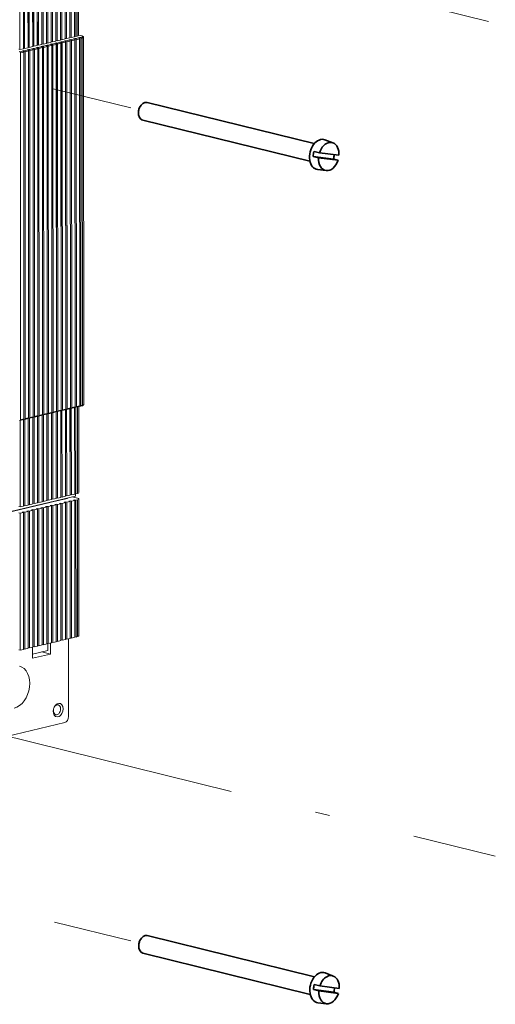
# Model space of a CAD drawing. Extents: x 0 to 420, y 0 to 297.
# Drawn here: x 140 to 157, y 45 to 79 of the extents above; entities that cross this region are included whole.
import ezdxf

# ---------------------------------------------------------------- set-up
doc = ezdxf.new("R2010")
doc.units = 0
doc.linetypes.add('DASHDOT', pattern=[18.5, 12, -3, 0.5, -3])
doc.layers.get('0').update_dxf_attribs({"lineweight": 13})

# ---------------------------------------------------------------- blocks, each defined once
blk = doc.blocks.new('BLOCK3859')
at = {"color": 7, "lineweight": 13}
for p, q in [((118.49, 75.7), (118.47, 122.54)), ((118.5, 75.87), (118.48, 122.71)), ((118.85, 75.79), (118.83, 122.62)), ((119.78, 76.01), (119.76, 122.84)), ((119.78, 76.18), (119.77, 123.01)), ((120.13, 76.09), (120.12, 122.92)), ((121.07, 76.48), (121.05, 123.31)), ((121.06, 76.31), (121.05, 123.14)), ((121.42, 76.4), (121.4, 123.23)), ((122.35, 76.61), (122.33, 123.45)), ((122.36, 76.78), (122.34, 123.62)), ((122.71, 76.7), (122.69, 123.53)), ((123.1, 76.79), (123.08, 123.62)), ((123.48, 77.01), (123.46, 123.84)), ((107.26, 73.06), (107.25, 119.89)), ((108.2, 73.45), (108.18, 120.28)), ((108.19, 73.28), (108.18, 120.11)), ((108.55, 73.36), (108.53, 120.2)), ((109.48, 73.58), (109.46, 120.41)), ((109.49, 73.75), (109.47, 120.58)), ((109.84, 73.67), (109.82, 120.5)), ((110.77, 73.89), (110.75, 120.72)), ((110.78, 74.06), (110.76, 120.89)), ((111.12, 73.97), (111.11, 120.8)), ((112.05, 74.19), (112.04, 121.02)), ((112.06, 74.36), (112.05, 121.19)), ((112.41, 74.27), (112.39, 121.11)), ((113.34, 74.49), (113.32, 121.32)), ((113.35, 74.66), (113.33, 121.49)), ((113.7, 74.58), (113.68, 121.41)), ((114.63, 74.79), (114.61, 121.63)), ((114.64, 74.96), (114.62, 121.8)), ((114.99, 74.88), (114.97, 121.71)), ((115.91, 75.1), (115.9, 121.93)), ((115.92, 75.27), (115.91, 122.1)), ((116.27, 75.18), (116.26, 122.01)), ((117.21, 75.57), (117.19, 122.4)), ((117.2, 75.4), (117.19, 122.23)), ((117.56, 75.49), (117.54, 122.32)), ((123.79, -25.47), (123.76, 76.44)), ((124.87, 76.42), (124.91, -25.01)), ((112.21, -28.2), (112.17, 73.71)), ((113.49, -27.83), (113.45, 73.6)), ((113.5, -27.9), (113.46, 74.01)), ((113.85, -27.74), (113.81, 73.69)), ((114.78, -27.52), (114.74, 73.91)), ((114.78, -27.6), (114.75, 74.32)), ((115.13, -27.44), (115.1, 73.99)), ((116.07, -27.29), (116.03, 74.62)), ((116.06, -27.22), (116.03, 74.21)), ((116.42, -27.14), (116.38, 74.29)), ((117.35, -26.92), (117.31, 74.51)), ((117.36, -26.99), (117.32, 74.92)), ((117.71, -26.83), (117.67, 74.6)), ((118.64, -26.62), (118.6, 74.82)), ((118.64, -26.69), (118.61, 75.23)), ((118.99, -26.53), (118.96, 74.9)), ((119.92, -26.31), (119.89, 75.12)), ((119.93, -26.38), (119.9, 75.53)), ((120.28, -26.23), (120.24, 75.2)), ((121.21, -26.01), (121.17, 75.42)), ((121.22, -26.08), (121.18, 75.83)), ((121.57, -25.92), (121.53, 75.51)), ((122.5, -25.71), (122.46, 75.72)), ((122.51, -25.78), (122.47, 76.14)), ((122.86, -25.62), (122.82, 75.81)), ((123.78, -25.4), (123.75, 76.03)), ((124.14, -25.32), (124.11, 76.11)), ((124.54, -25.23), (124.5, 76.2)), ((107.41, -29.26), (107.38, 72.17)), ((108.34, -29.04), (108.3, 72.39)), ((108.35, -29.11), (108.31, 72.8)), ((108.7, -28.96), (108.66, 72.47)), ((109.63, -28.74), (109.59, 72.69)), ((109.64, -28.81), (109.6, 73.11)), ((109.99, -28.65), (109.95, 72.78)), ((110.92, -28.43), (110.88, 73)), ((110.92, -28.51), (110.89, 73.41)), ((111.27, -28.35), (111.24, 73.08)), ((112.2, -28.13), (112.17, 73.3)), ((112.56, -28.05), (112.52, 73.38)), ((117.25, -51.02), (117.24, -27.12)), ((117.26, -50.85), (117.25, -27.11)), ((117.61, -50.94), (117.6, -27.03)), ((118.53, -50.72), (118.53, -26.81)), ((118.54, -50.55), (118.53, -26.81)), ((118.89, -50.64), (118.88, -26.73)), ((119.82, -50.42), (119.81, -26.51)), ((119.83, -50.25), (119.82, -26.51)), ((120.18, -50.33), (120.17, -26.43)), ((121.11, -50.11), (121.1, -26.21)), ((121.12, -49.94), (121.11, -26.2)), ((121.47, -50.03), (121.46, -26.12)), ((122.4, -49.81), (122.39, -25.9)), ((122.4, -49.64), (122.39, -25.9)), ((122.75, -49.73), (122.74, -25.82)), ((123.15, -49.63), (123.14, -25.73)), ((123.52, -49.42), (123.51, -25.64)), ((107.31, -53.36), (107.3, -29.46)), ((108.24, -53.15), (108.23, -29.24)), ((108.25, -52.98), (108.24, -29.24)), ((108.6, -53.06), (108.59, -29.16)), ((109.53, -52.84), (109.52, -28.94)), ((109.53, -52.67), (109.53, -28.93)), ((109.88, -52.76), (109.87, -28.85)), ((110.81, -52.54), (110.8, -28.63)), ((110.82, -52.37), (110.81, -28.63)), ((111.17, -52.45), (111.16, -28.55)), ((112.1, -52.24), (112.09, -28.33)), ((112.11, -52.07), (112.1, -28.33)), ((112.46, -52.15), (112.45, -28.25)), ((113.39, -51.93), (113.38, -28.03)), ((113.39, -51.76), (113.39, -28.02)), ((113.74, -51.85), (113.74, -27.94)), ((114.67, -51.63), (114.67, -27.72)), ((114.68, -51.46), (114.67, -27.72)), ((115.03, -51.54), (115.02, -27.64)), ((115.96, -51.33), (115.95, -27.42)), ((115.97, -51.16), (115.96, -27.42)), ((116.32, -51.24), (116.31, -27.34)), ((-75.77, -97.14), (122.63, -50.39)), ((121.13, -89.54), (121.12, -51.69)), ((122.42, -89.24), (122.4, -51.39)), ((122.41, -89.41), (122.4, -51.56)), ((122.77, -89.33), (122.75, -51.47)), ((123.16, -89.23), (123.15, -51.38)), ((123.52, -51.16), (123.54, -89.02)), ((109.55, -92.27), (109.53, -54.42)), ((110.83, -92.14), (110.81, -54.29)), ((110.84, -91.97), (110.82, -54.12)), ((111.18, -92.06), (111.17, -54.2)), ((112.11, -91.84), (112.1, -53.98)), ((112.12, -91.67), (112.11, -53.81)), ((112.47, -91.75), (112.46, -53.9)), ((113.4, -91.53), (113.39, -53.68)), ((113.41, -91.36), (113.4, -53.51)), ((113.76, -91.45), (113.74, -53.6)), ((114.69, -91.23), (114.67, -53.38)), ((114.7, -91.06), (114.68, -53.21)), ((115.05, -91.15), (115.03, -53.29)), ((115.97, -90.93), (115.96, -53.07)), ((115.98, -90.76), (115.97, -52.9)), ((116.33, -90.84), (116.32, -52.99)), ((117.26, -90.62), (117.25, -52.77)), ((117.27, -90.45), (117.26, -52.6)), ((117.62, -90.54), (117.61, -52.69)), ((118.56, -90.15), (118.54, -52.3)), ((118.55, -90.32), (118.54, -52.47)), ((118.91, -90.24), (118.89, -52.38)), ((119.84, -90.02), (119.82, -52.16)), ((119.84, -89.85), (119.83, -51.99)), ((120.19, -89.93), (120.18, -52.08)), ((121.12, -89.71), (121.11, -51.86)), ((121.48, -89.63), (121.47, -51.78)), ((107.32, -92.97), (107.31, -55.11)), ((108.25, -92.75), (108.24, -54.89)), ((108.26, -92.58), (108.25, -54.72)), ((108.61, -92.66), (108.6, -54.81)), ((109.54, -92.44), (109.53, -54.59)), ((109.9, -92.36), (109.88, -54.5)), ((120.71, -111.3), (120.7, -89.81)), ((74.95, -123.54), (119.63, -113.01))]:
    blk.add_line(p, q, dxfattribs=at)
at = {"color": 7, "lineweight": 13, "ltscale": 0.023872}
for p, q in [((120.13, 76.09), (121.06, 76.31)), ((121.42, 76.4), (122.35, 76.61)), ((123.57, 76.31), (122.64, 76.09)), ((108.55, 73.36), (109.48, 73.58)), ((109.84, 73.67), (110.77, 73.89)), ((111.99, 73.58), (111.06, 73.37)), ((111.12, 73.97), (112.05, 74.19)), ((113.28, 73.89), (112.35, 73.67)), ((112.41, 74.27), (113.34, 74.49)), ((113.45, 73.6), (112.52, 73.38)), ((114.56, 74.19), (113.64, 73.97)), ((113.7, 74.58), (114.63, 74.79)), ((114.74, 73.91), (113.81, 73.69)), ((115.85, 74.49), (114.92, 74.28)), ((114.99, 74.88), (115.91, 75.1)), ((116.03, 74.21), (115.1, 73.99)), ((117.14, 74.8), (116.21, 74.58)), ((116.27, 75.18), (117.2, 75.4)), ((117.31, 74.51), (116.38, 74.29)), ((118.43, 75.1), (117.5, 74.88)), ((117.56, 75.49), (118.49, 75.7)), ((118.6, 74.82), (117.67, 74.6)), ((119.71, 75.4), (118.78, 75.18)), ((118.85, 75.79), (119.78, 76.01)), ((119.89, 75.12), (118.96, 74.9)), ((121, 75.71), (120.07, 75.49)), ((121.17, 75.42), (120.24, 75.2)), ((122.29, 76.01), (121.36, 75.79)), ((122.46, 75.72), (121.53, 75.51)), ((123.75, 76.03), (122.82, 75.81)), ((108.13, 72.67), (107.2, 72.46)), ((107.26, 73.06), (108.19, 73.28)), ((108.3, 72.39), (107.38, 72.17)), ((109.42, 72.98), (108.49, 72.76)), ((109.59, 72.69), (108.66, 72.47)), ((110.7, 73.28), (109.77, 73.06)), ((110.88, 73), (109.95, 72.78)), ((112.17, 73.3), (111.24, 73.08)), ((117.23, -27.12), (116.3, -27.34)), ((117.35, -26.92), (116.42, -27.14)), ((118.52, -26.82), (117.59, -27.03)), ((118.64, -26.62), (117.71, -26.83)), ((119.81, -26.51), (118.88, -26.73)), ((119.92, -26.31), (118.99, -26.53)), ((121.09, -26.21), (120.16, -26.43)), ((121.21, -26.01), (120.28, -26.23)), ((122.38, -25.91), (121.45, -26.12)), ((122.5, -25.71), (121.57, -25.92)), ((123.67, -25.6), (122.74, -25.82)), ((123.78, -25.4), (122.86, -25.62)), ((108.22, -29.24), (107.29, -29.46)), ((108.34, -29.04), (107.41, -29.26)), ((109.51, -28.94), (108.58, -29.16)), ((109.63, -28.74), (108.7, -28.96)), ((110.8, -28.63), (109.87, -28.85)), ((110.92, -28.43), (109.99, -28.65)), ((112.08, -28.33), (111.16, -28.55)), ((112.2, -28.13), (111.27, -28.35)), ((113.37, -28.03), (112.44, -28.25)), ((113.49, -27.83), (112.56, -28.05)), ((114.66, -27.73), (113.73, -27.94)), ((114.78, -27.52), (113.85, -27.74)), ((115.95, -27.42), (115.02, -27.64)), ((116.06, -27.22), (115.13, -27.44)), ((114.67, -51.63), (113.74, -51.85)), ((115.96, -51.33), (115.03, -51.54)), ((117.25, -51.02), (116.32, -51.24)), ((118.53, -50.72), (117.61, -50.94)), ((119.82, -50.42), (118.89, -50.64)), ((121.11, -50.11), (120.18, -50.33)), ((122.4, -49.81), (121.47, -50.03)), ((122.4, -51.56), (121.47, -51.78)), ((108.24, -53.15), (107.31, -53.36)), ((109.53, -52.84), (108.6, -53.06)), ((110.81, -52.54), (109.88, -52.76)), ((110.81, -54.29), (109.88, -54.5)), ((112.1, -52.24), (111.17, -52.45)), ((112.1, -53.98), (111.17, -54.2)), ((113.39, -51.93), (112.46, -52.15)), ((113.39, -53.68), (112.46, -53.9)), ((114.67, -53.38), (113.74, -53.6)), ((115.96, -53.07), (115.03, -53.29)), ((117.25, -52.77), (116.32, -52.99)), ((118.54, -52.47), (117.61, -52.69)), ((119.82, -52.16), (118.89, -52.38)), ((121.11, -51.86), (120.18, -52.08)), ((108.24, -54.89), (107.31, -55.11)), ((109.53, -54.59), (108.6, -54.81)), ((121.12, -89.71), (120.19, -89.93)), ((122.41, -89.41), (121.48, -89.63)), ((109.54, -92.44), (108.61, -92.66)), ((110.83, -92.14), (109.9, -92.36)), ((112.11, -91.84), (111.18, -92.06)), ((113.4, -91.53), (112.47, -91.75)), ((114.69, -91.23), (113.76, -91.45)), ((115.97, -90.93), (115.05, -91.15)), ((117.26, -90.62), (116.33, -90.84)), ((118.55, -90.32), (117.62, -90.54)), ((119.84, -90.02), (118.91, -90.24)), ((108.25, -92.75), (107.32, -92.97))]:
    blk.add_line(p, q, dxfattribs=at)
at = {"color": 7, "lineweight": 13, "ltscale": 0.000204}
for p, q in [((121.06, 76.48), (121.07, 76.48)), ((122.35, 76.78), (122.36, 76.78)), ((109.48, 73.75), (109.49, 73.75)), ((110.77, 74.05), (110.78, 74.06)), ((112.05, 74.36), (112.06, 74.36)), ((113.34, 74.66), (113.35, 74.66)), ((114.63, 74.96), (114.64, 74.96)), ((115.91, 75.27), (115.92, 75.27)), ((117.2, 75.57), (117.21, 75.57)), ((118.49, 75.87), (118.5, 75.87)), ((119.78, 76.18), (119.78, 76.18)), ((108.19, 73.45), (108.2, 73.45)), ((114.68, -51.46), (114.67, -51.46)), ((115.97, -51.16), (115.96, -51.16)), ((117.26, -50.85), (117.25, -50.85)), ((118.54, -50.55), (118.53, -50.55)), ((119.83, -50.25), (119.82, -50.25)), ((121.12, -49.94), (121.11, -49.94)), ((122.4, -49.64), (122.4, -49.64)), ((108.25, -52.98), (108.24, -52.98)), ((109.53, -52.67), (109.53, -52.67)), ((110.82, -52.37), (110.81, -52.37)), ((112.11, -52.07), (112.1, -52.07)), ((113.39, -51.76), (113.39, -51.76)), ((121.13, -89.54), (121.12, -89.55)), ((122.42, -89.24), (122.41, -89.24)), ((109.55, -92.27), (109.54, -92.28)), ((110.84, -91.97), (110.83, -91.97)), ((112.12, -91.67), (112.11, -91.67)), ((113.41, -91.36), (113.4, -91.37)), ((114.7, -91.06), (114.69, -91.06)), ((115.98, -90.76), (115.97, -90.76)), ((117.27, -90.45), (117.26, -90.46)), ((118.56, -90.15), (118.55, -90.15)), ((119.84, -89.85), (119.84, -89.85)), ((108.26, -92.58), (108.25, -92.58))]:
    blk.add_line(p, q, dxfattribs=at)
at = {"color": 7, "lineweight": 13, "ltscale": 0.009}
for p, q in [((121.07, 76.48), (121.42, 76.4)), ((122.36, 76.78), (122.71, 76.7)), ((109.49, 73.75), (109.84, 73.67)), ((110.78, 74.06), (111.12, 73.97)), ((112.06, 74.36), (112.41, 74.27)), ((113.35, 74.66), (113.7, 74.58)), ((114.64, 74.96), (114.99, 74.88)), ((115.92, 75.27), (116.27, 75.18)), ((117.21, 75.57), (117.56, 75.49)), ((118.5, 75.87), (118.85, 75.79)), ((119.78, 76.18), (120.13, 76.09)), ((106.91, 73.15), (107.26, 73.06)), ((108.2, 73.45), (108.55, 73.36)), ((115.03, -51.54), (114.68, -51.46)), ((116.32, -51.24), (115.97, -51.16)), ((117.61, -50.94), (117.26, -50.85)), ((118.89, -50.64), (118.54, -50.55)), ((120.18, -50.33), (119.83, -50.25)), ((121.47, -50.03), (121.12, -49.94)), ((121.12, -51.69), (121.47, -51.78)), ((122.05, -51.47), (122.4, -51.56)), ((122.75, -49.73), (122.4, -49.64)), ((122.4, -51.39), (122.75, -51.47)), ((107.31, -53.36), (106.96, -53.28)), ((108.6, -53.06), (108.25, -52.98)), ((109.88, -52.76), (109.53, -52.67)), ((109.53, -54.42), (109.88, -54.5)), ((110.46, -54.2), (110.81, -54.29)), ((111.17, -52.45), (110.82, -52.37)), ((110.82, -54.12), (111.17, -54.2)), ((111.75, -53.9), (112.1, -53.98)), ((112.46, -52.15), (112.11, -52.07)), ((112.11, -53.81), (112.46, -53.9)), ((113.04, -53.59), (113.39, -53.68)), ((113.74, -51.85), (113.39, -51.76)), ((113.4, -53.51), (113.74, -53.6)), ((114.32, -53.29), (114.67, -53.38)), ((114.68, -53.21), (115.03, -53.29)), ((115.61, -52.99), (115.96, -53.07)), ((115.97, -52.9), (116.32, -52.99)), ((116.9, -52.68), (117.25, -52.77)), ((117.26, -52.6), (117.61, -52.69)), ((118.19, -52.38), (118.54, -52.47)), ((118.54, -52.3), (118.89, -52.38)), ((119.47, -52.08), (119.82, -52.16)), ((119.83, -51.99), (120.18, -52.08)), ((120.76, -51.77), (121.11, -51.86)), ((106.96, -55.03), (107.31, -55.11)), ((107.89, -54.81), (108.24, -54.89)), ((108.25, -54.72), (108.6, -54.81)), ((109.18, -54.5), (109.53, -54.59)), ((121.13, -89.54), (121.48, -89.63)), ((122.42, -89.24), (122.77, -89.33)), ((109.55, -92.27), (109.9, -92.36)), ((110.84, -91.97), (111.18, -92.06)), ((112.12, -91.67), (112.47, -91.75)), ((113.41, -91.36), (113.76, -91.45)), ((114.7, -91.06), (115.05, -91.15)), ((115.98, -90.76), (116.33, -90.84)), ((117.27, -90.45), (117.62, -90.54)), ((118.56, -90.15), (118.91, -90.24)), ((119.84, -89.85), (120.19, -89.93)), ((106.97, -92.88), (107.32, -92.97)), ((108.26, -92.58), (108.61, -92.66))]:
    blk.add_line(p, q, dxfattribs=at)
at = {"color": 7, "lineweight": 13, "ltscale": 0.0101}
for p, q in [((122.71, 76.7), (123.1, 76.79)), ((124.32, 76.49), (123.93, 76.4)), ((124.5, 76.2), (124.11, 76.11)), ((124.42, -25.43), (124.02, -25.52)), ((124.54, -25.23), (124.14, -25.32)), ((123.15, -49.63), (122.75, -49.73)), ((122.75, -51.47), (123.15, -51.38)), ((122.77, -89.33), (123.16, -89.23))]:
    blk.add_line(p, q, dxfattribs=at)
at = {"color": 7, "lineweight": 13, "ltscale": 0.009182}
for p, q in [((123.4, 76.36), (123.76, 76.44)), ((111.82, 73.63), (112.17, 73.71)), ((113.1, 73.93), (113.46, 74.01)), ((114.39, 74.23), (114.75, 74.32)), ((115.68, 74.54), (116.03, 74.62)), ((116.96, 74.84), (117.32, 74.92)), ((118.25, 75.14), (118.61, 75.23)), ((119.54, 75.45), (119.9, 75.53)), ((120.82, 75.75), (121.18, 75.83)), ((122.11, 76.05), (122.47, 76.14)), ((107.96, 72.72), (108.31, 72.8)), ((109.24, 73.02), (109.6, 73.11)), ((110.53, 73.32), (110.89, 73.41)), ((121.12, -51.69), (120.76, -51.77)), ((122.4, -51.39), (122.05, -51.47)), ((109.53, -54.42), (109.18, -54.5)), ((110.82, -54.12), (110.46, -54.2)), ((112.11, -53.81), (111.75, -53.9)), ((113.4, -53.51), (113.04, -53.59)), ((114.68, -53.21), (114.32, -53.29)), ((115.97, -52.9), (115.61, -52.99)), ((117.26, -52.6), (116.9, -52.68)), ((118.54, -52.3), (118.19, -52.38)), ((119.83, -51.99), (119.47, -52.08)), ((108.25, -54.72), (107.89, -54.81))]:
    blk.add_line(p, q, dxfattribs=at)
at = {"color": 7, "lineweight": 13, "ltscale": 0.0045}
for p, q in [((123.57, 76.31), (123.4, 76.36)), ((123.76, 76.44), (123.93, 76.4)), ((111.99, 73.58), (111.82, 73.63)), ((112.17, 73.71), (112.35, 73.67)), ((113.28, 73.89), (113.1, 73.93)), ((113.46, 74.01), (113.64, 73.97)), ((114.56, 74.19), (114.39, 74.23)), ((114.75, 74.32), (114.92, 74.28)), ((115.85, 74.49), (115.68, 74.54)), ((116.03, 74.62), (116.21, 74.58)), ((117.14, 74.8), (116.96, 74.84)), ((117.32, 74.92), (117.5, 74.88)), ((118.43, 75.1), (118.25, 75.14)), ((118.61, 75.23), (118.78, 75.18)), ((119.71, 75.4), (119.54, 75.45)), ((119.9, 75.53), (120.07, 75.49)), ((121, 75.71), (120.82, 75.75)), ((121.18, 75.83), (121.36, 75.79)), ((122.29, 76.01), (122.11, 76.05)), ((122.47, 76.14), (122.64, 76.09)), ((107.03, 72.5), (107.2, 72.46)), ((108.13, 72.67), (107.96, 72.72)), ((108.31, 72.8), (108.49, 72.76)), ((109.42, 72.98), (109.24, 73.02)), ((109.6, 73.11), (109.77, 73.06)), ((110.7, 73.28), (110.53, 73.32)), ((110.89, 73.41), (111.06, 73.37)), ((117.36, -26.99), (117.53, -27.03)), ((118.64, -26.69), (118.82, -26.73)), ((119.93, -26.38), (120.11, -26.43)), ((121.22, -26.08), (121.39, -26.12)), ((122.51, -25.78), (122.68, -25.82)), ((123.79, -25.47), (123.97, -25.52)), ((108.35, -29.11), (108.52, -29.16)), ((109.64, -28.81), (109.81, -28.85)), ((110.92, -28.51), (111.1, -28.55)), ((112.21, -28.2), (112.39, -28.25)), ((113.5, -27.9), (113.67, -27.94)), ((114.78, -27.6), (114.96, -27.64)), ((116.07, -27.29), (116.25, -27.34))]:
    blk.add_line(p, q, dxfattribs=at)
at = {"color": 7, "lineweight": 13, "ltscale": 0.023762}
blk.add_line((123.48, 77.06), (124.4, 76.83), dxfattribs=at)
at = {"color": 7, "lineweight": 13, "ltscale": 0.022225}
blk.add_line((123.48, 77.04), (124.34, 76.83), dxfattribs=at)
at = {"color": 7, "lineweight": 35}
for p, q in [((142.41, 58.43), (188.69, 47.06)), ((141.22, 53.58), (187.49, 42.21)), ((142.49, -171.89), (188.77, -183.26)), ((141.3, -176.75), (187.58, -188.12))]:
    blk.add_line(p, q, dxfattribs=at)
at = {"color": 7, "lineweight": 35, "ltscale": 0.003381}
for p, q in [((140.04, 55.9), (140.03, 55.76)), ((140.12, -174.43), (140.11, -174.57))]:
    blk.add_line(p, q, dxfattribs=at)
at = {"color": 7, "lineweight": 35, "ltscale": 0.00338}
for p, q in [((140.29, 56.93), (140.35, 57.05)), ((140.37, -173.4), (140.43, -173.28))]:
    blk.add_line(p, q, dxfattribs=at)
at = {"color": 7, "lineweight": 35, "ltscale": 0.059411}
for p, q in [((193.88, 47.28), (191.66, 48.12)), ((192, 39.61), (189.64, 39.9)), ((193.96, -183.05), (191.74, -182.21)), ((192.08, -190.72), (189.72, -190.43))]:
    blk.add_line(p, q, dxfattribs=at)
at = {"color": 7, "lineweight": 35, "ltscale": 0.039072}
for p, q in [((190.15, 44.53), (188.63, 44.89)), ((189.89, 43.16), (188.37, 43.52)), ((189.97, -187.17), (188.45, -186.81)), ((190.23, -185.8), (188.71, -185.44))]:
    blk.add_line(p, q, dxfattribs=at)
at = {"color": 7, "lineweight": 35, "ltscale": 0.135748}
for p, q in [((190.15, 44.53), (195.53, 43.84)), ((189.89, 43.16), (195.28, 42.47)), ((189.97, -187.17), (195.36, -187.86)), ((190.23, -185.8), (195.62, -186.49))]:
    blk.add_line(p, q, dxfattribs=at)
at = {"color": 7, "lineweight": 35, "ltscale": 0.141933}
for p, q in [((188.37, 43.52), (194, 42.8)), ((188.45, -186.81), (194.08, -187.53))]:
    blk.add_line(p, q, dxfattribs=at)
at = {"color": 7, "lineweight": 35, "ltscale": 0.032927}
for p, q in [((195.28, 42.47), (194, 42.8)), ((195.36, -187.86), (194.08, -187.53))]:
    blk.add_line(p, q, dxfattribs=at)
at = {"color": 7, "lineweight": 13, "ltscale": 0.000449}
for p, q in [((117.34, -27), (117.36, -26.99)), ((118.63, -26.69), (118.64, -26.69)), ((119.91, -26.39), (119.93, -26.38)), ((121.2, -26.09), (121.22, -26.08)), ((122.49, -25.78), (122.51, -25.78)), ((123.78, -25.48), (123.79, -25.47)), ((108.33, -29.12), (108.35, -29.11)), ((109.62, -28.81), (109.64, -28.81)), ((110.91, -28.51), (110.92, -28.51)), ((112.19, -28.21), (112.21, -28.2)), ((113.48, -27.9), (113.5, -27.9)), ((114.77, -27.6), (114.78, -27.6)), ((116.05, -27.3), (116.07, -27.29))]:
    blk.add_line(p, q, dxfattribs=at)
at = {"color": 7, "lineweight": 13, "ltscale": 0.003154}
blk.add_line((107.11, -29.43), (107.24, -29.46), dxfattribs=at)
at = {"color": 7, "lineweight": 13, "ltscale": 0.495811}
blk.add_line((117.83, -51.62), (98.53, -56.17), dxfattribs=at)
at = {"color": 7, "lineweight": 13, "ltscale": 0.065649}
blk.add_line((120.39, -51.02), (117.83, -51.62), dxfattribs=at)
at = {"color": 7, "lineweight": 13, "ltscale": 0.001652}
blk.add_line((117.83, -51.59), (117.9, -51.61), dxfattribs=at)
at = {"color": 7, "lineweight": 13, "ltscale": 0.002578}
blk.add_line((120.19, -51.07), (120.19, -50.96), dxfattribs=at)
at = {"color": 7, "lineweight": 13, "ltscale": 0.005146}
blk.add_line((120.19, -50.96), (120.39, -51.02), dxfattribs=at)
at = {"color": 7, "lineweight": 13, "ltscale": 0.03703}
blk.add_line((121.73, -50.6), (123.17, -50.95), dxfattribs=at)
at = {"color": 7, "lineweight": 13, "ltscale": 0.017382}
blk.add_line((122.63, -50.39), (122.63, -49.69), dxfattribs=at)
at = {"color": 7, "lineweight": 13, "ltscale": 0.076031}
for p, q in [((110.69, -95.21), (110.69, -92.17)), ((115.69, -94.03), (115.69, -90.99))]:
    blk.add_line(p, q, dxfattribs=at)
at = {"color": 7, "lineweight": 13, "ltscale": 0.047559}
blk.add_line((110.7, -94.07), (110.7, -92.17), dxfattribs=at)
at = {"color": 7, "lineweight": 13, "ltscale": 0.048276}
blk.add_line((114.99, -93.06), (114.99, -91.13), dxfattribs=at)
at = {"color": 7, "lineweight": 13, "ltscale": 0.128544}
blk.add_line((110.69, -95.21), (115.69, -94.03), dxfattribs=at)
at = {"color": 7, "lineweight": 13, "ltscale": 0.000205}
blk.add_line((110.7, -94.07), (110.69, -94.07), dxfattribs=at)
at = {"color": 7, "lineweight": 13, "ltscale": 0.11018}
blk.add_line((110.7, -94.07), (114.99, -93.06), dxfattribs=at)
at = {"color": 7, "lineweight": 13, "ltscale": 0.060917}
blk.add_line((115.69, -94.03), (113.33, -93.45), dxfattribs=at)
at = {"color": 7, "lineweight": 13}
for centre, major_axis, ratio, start_param, end_param in [((122.23, 77.01), (-1.25, 0), 0.240602, 2.344945, 3.141658), ((123.57, 76.07), (0.057, -0.243), 0.678571, 1.23708, 2.807876), ((123.93, 76.16), (-0.057, 0.243), 0.678571, 4.378672, 5.949469), ((123.62, 76.66), (-1, 0), 0.240602, 2.344945, 3.915742), ((124.32, 76.25), (0.057, -0.243), 0.678571, 1.23708, 2.807876), ((124.34, 76.59), (0.06, 0.243), 0.694012, 0.000116, 0.340742), ((123.62, 76.42), (-1.25, 0), 0.240602, 2.344945, 3.141653), ((111.99, 73.34), (0.057, -0.243), 0.678571, 1.23708, 2.807876), ((112.35, 73.43), (-0.057, 0.243), 0.678571, 4.378672, 5.949469), ((113.28, 73.65), (0.057, -0.243), 0.678571, 1.23708, 2.807876), ((113.64, 73.73), (-0.057, 0.243), 0.678571, 4.378672, 5.949469), ((114.56, 73.95), (0.057, -0.243), 0.678571, 1.23708, 2.807876), ((114.92, 74.03), (-0.057, 0.243), 0.678571, 4.378672, 5.949469), ((115.85, 74.25), (0.057, -0.243), 0.678571, 1.23708, 2.807876), ((116.21, 74.34), (-0.057, 0.243), 0.678571, 4.378672, 5.949469), ((117.14, 74.55), (0.057, -0.243), 0.678571, 1.23708, 2.807876), ((117.5, 74.64), (-0.057, 0.243), 0.678571, 4.378672, 5.949469), ((118.43, 74.86), (0.057, -0.243), 0.678571, 1.23708, 2.807876), ((118.78, 74.94), (-0.057, 0.243), 0.678571, 4.378672, 5.949469), ((119.71, 75.16), (0.057, -0.243), 0.678571, 1.23708, 2.807876), ((120.07, 75.25), (-0.057, 0.243), 0.678571, 4.378672, 5.949469), ((121, 75.46), (0.057, -0.243), 0.678571, 1.23708, 2.807876), ((121.36, 75.55), (-0.057, 0.243), 0.678571, 4.378672, 5.949469), ((122.29, 75.77), (0.057, -0.243), 0.678571, 1.23708, 2.807876), ((122.64, 75.85), (-0.057, 0.243), 0.678571, 4.378672, 5.949469), ((107.2, 72.21), (-0.057, 0.243), 0.678571, 4.378672, 5.949469), ((108.13, 72.43), (0.057, -0.243), 0.678571, 1.23708, 2.807876), ((108.49, 72.52), (-0.057, 0.243), 0.678571, 4.378672, 5.949469), ((109.42, 72.74), (0.057, -0.243), 0.678571, 1.23708, 2.807876), ((109.77, 72.82), (-0.057, 0.243), 0.678571, 4.378672, 5.949469), ((110.7, 73.04), (0.057, -0.243), 0.678571, 1.23708, 2.807876), ((111.06, 73.12), (-0.057, 0.243), 0.678571, 4.378672, 5.949469), ((116.25, -27.09), (-0.057, 0.243), 0.678571, 3.141487, 4.378672), ((117.18, -26.88), (0.057, -0.243), 0.678571, 6.283079, 7.520265), ((117.53, -26.79), (-0.057, 0.243), 0.678571, 2.807876, 3.141487), ((117.53, -26.79), (-0.057, 0.243), 0.678571, 3.141487, 4.378672), ((118.46, -26.57), (0.057, -0.243), 0.678571, 6.283079, 7.520265), ((118.82, -26.49), (-0.057, 0.243), 0.678571, 2.807876, 3.141487), ((118.82, -26.49), (-0.057, 0.243), 0.678571, 3.141487, 4.378672), ((119.75, -26.27), (0.057, -0.243), 0.678571, 6.283079, 7.520265), ((120.11, -26.18), (-0.057, 0.243), 0.678571, 2.807876, 3.141487), ((120.11, -26.18), (-0.057, 0.243), 0.678571, 3.141487, 4.378672), ((121.04, -25.97), (0.057, -0.243), 0.678571, 6.283079, 7.520265), ((121.39, -25.88), (-0.057, 0.243), 0.678571, 2.807876, 3.141487), ((121.39, -25.88), (-0.057, 0.243), 0.678571, 3.141487, 4.378672), ((122.32, -25.66), (0.057, -0.243), 0.678571, 6.283079, 7.520265), ((122.68, -25.58), (-0.057, 0.243), 0.678571, 2.807876, 3.141487), ((122.68, -25.58), (-0.057, 0.243), 0.678571, 3.141487, 4.378672), ((123.61, -25.36), (0.057, -0.243), 0.678571, 6.283079, 7.520265), ((123.97, -25.28), (-0.057, 0.243), 0.678571, 2.807876, 3.141487), ((123.97, -25.28), (-0.057, 0.243), 0.678571, 3.141487, 4.378672), ((124.36, -25.18), (0.057, -0.243), 0.678571, 6.283079, 7.520265), ((123.66, -25.01), (-1.25, 0), 0.240602, 2.344945, 3.141653), ((107.24, -29.22), (-0.057, 0.243), 0.678571, 2.807876, 3.141487), ((107.24, -29.22), (-0.057, 0.243), 0.678571, 3.141487, 4.378672), ((108.17, -29), (0.057, -0.243), 0.678571, 6.283079, 7.520265), ((108.52, -28.91), (-0.057, 0.243), 0.678571, 2.807876, 3.141487), ((108.52, -28.91), (-0.057, 0.243), 0.678571, 3.141487, 4.378672), ((109.45, -28.69), (0.057, -0.243), 0.678571, 6.283079, 7.520265), ((109.81, -28.61), (-0.057, 0.243), 0.678571, 2.807876, 3.141487), ((109.81, -28.61), (-0.057, 0.243), 0.678571, 3.141487, 4.378672), ((110.74, -28.39), (0.057, -0.243), 0.678571, 6.283079, 7.520265), ((111.1, -28.31), (-0.057, 0.243), 0.678571, 2.807876, 3.141487), ((111.1, -28.31), (-0.057, 0.243), 0.678571, 3.141487, 4.378672), ((112.03, -28.09), (0.057, -0.243), 0.678571, 6.283079, 7.520265), ((112.39, -28), (-0.057, 0.243), 0.678571, 2.807876, 3.141487), ((112.39, -28), (-0.057, 0.243), 0.678571, 3.141487, 4.378672), ((113.31, -27.79), (0.057, -0.243), 0.678571, 6.283079, 7.520265), ((113.67, -27.7), (-0.057, 0.243), 0.678571, 2.807876, 3.141487), ((113.67, -27.7), (-0.057, 0.243), 0.678571, 3.141487, 4.378672), ((114.6, -27.48), (0.057, -0.243), 0.678571, 6.283079, 7.520265), ((114.96, -27.4), (-0.057, 0.243), 0.678571, 2.807876, 3.141487), ((114.96, -27.4), (-0.057, 0.243), 0.678571, 3.141487, 4.378672), ((115.89, -27.18), (0.057, -0.243), 0.678571, 6.283079, 7.520265), ((116.25, -27.09), (-0.057, 0.243), 0.678571, 2.807876, 3.141487), ((116.76, -51.88), (0.36, 1.46), 0.694012, 5.053131, 5.12422), ((117.47, -52.19), (-0.48, -1.94), 0.694012, 2.165398, 2.219662), ((122.27, -49.42), (-1.25, 0), 0.240602, 2.344945, 3.141653), ((122.27, -51.16), (-1.25, 0), 0.240602, 2.344945, 3.141653), ((122.27, -51.16), (-1.25, 0), 0.240602, 3.141653, 3.915742), ((122.29, -89.02), (-1.25, 0), 0.240602, 2.344945, 3.141653), ((105.65, -103.2), (1.43, 5.83), 0.694012, 3.482335, 6.283289), ((117.84, -109.54), (0.45, 1.85), 0.694012, 1.839854, 7.584889), ((117.84, -109.54), (0.45, 1.85), 0.694012, 1.301704, 1.839854), ((117.5, -109.46), (-0.33, -1.36), 0.694012, 3.141481, 4.397385), ((117.5, -109.46), (-0.33, -1.36), 0.694012, 0.840742, 3.141481), ((117.5, -109.46), (-0.33, -1.36), 0.694012, 5.028268, 6.283074), ((117.5, -109.46), (-0.33, -1.36), 0.694012, 6.283074, 7.123928), ((119.63, -111.55), (0.36, 1.46), 0.694012, 3.482335, 5.053131)]:
    blk.add_ellipse(centre, major_axis=major_axis, ratio=ratio, start_param=start_param, end_param=end_param, dxfattribs=at)
at = {"color": 7, "lineweight": 35}
for centre, major_axis, start_param, end_param in [((141.81, 56.01), (-0.6, -2.43), 3.141648, 4.443586), ((141.81, 56.01), (-0.6, -2.43), 4.981229, 6.283241), ((141.81, 56.01), (-0.6, -2.43), 4.443586, 4.981229), ((141.46, 56.09), (-0.48, -1.94), 4.443586, 4.981229), ((190.41, 44.07), (-1.01, -4.13), 3.057098, 6.367622), ((192.71, 43.5), (-0.95, -3.85), 3.720536, 4.61369), ((192.71, 43.5), (-0.95, -3.85), 3.057098, 3.720536), ((192.71, 43.5), (-0.95, -3.85), 1.827383, 3.057098), ((191.31, 43.84), (0.99, 4.02), 1.479687, 1.819793), ((191.31, 43.84), (0.99, 4.02), 4.62128, 4.921376), ((192.71, 43.5), (-0.95, -3.85), 4.968976, 6.367621), ((192.71, 43.5), (-0.95, -3.85), 0.084436, 1.472097), ((141.9, -174.32), (-0.6, -2.43), 4.443586, 4.981229), ((141.55, -174.24), (-0.48, -1.94), 4.443586, 4.981229), ((141.9, -174.32), (-0.6, -2.43), 3.141648, 4.443586), ((141.9, -174.32), (-0.6, -2.43), 4.981229, 6.283241), ((190.49, -186.26), (-1.01, -4.13), 3.057098, 6.367622), ((192.8, -186.83), (-0.95, -3.85), 3.720536, 4.61369), ((192.8, -186.83), (-0.95, -3.85), 3.057098, 3.720536), ((192.8, -186.83), (-0.95, -3.85), 1.827383, 3.057098), ((191.4, -186.48), (0.99, 4.02), 1.479687, 1.819793), ((192.8, -186.83), (-0.95, -3.85), 4.968976, 6.367621), ((191.4, -186.48), (0.99, 4.02), 4.62128, 4.921376), ((192.8, -186.83), (-0.95, -3.85), 0.084436, 1.472097)]:
    blk.add_ellipse(centre, major_axis=major_axis, ratio=0.694012, start_param=start_param, end_param=end_param, dxfattribs=at)
at = {"color": 7, "lineweight": 13}
for points, knots in [([(124.4, 76.83), (124.42, 76.83), (124.46, 76.82), (124.51, 76.8), (124.56, 76.78), (124.6, 76.76), (124.64, 76.75), (124.67, 76.73), (124.71, 76.71), (124.75, 76.67), (124.79, 76.63), (124.83, 76.59), (124.85, 76.54), (124.87, 76.49), (124.87, 76.45), (124.87, 76.42)], [0, 0, 0, 0, 0.0586519, 0.1150552, 0.1698404, 0.2230441, 0.2562039, 0.2929134, 0.3298319, 0.3881209, 0.4493409, 0.5082776, 0.5555035, 0.6039445, 0.6796638, 0.6796638, 0.6796638, 0.6796638]), ([(124.91, -25.01), (124.91, -25.03), (124.91, -25.06), (124.89, -25.12), (124.87, -25.18), (124.82, -25.23), (124.77, -25.28), (124.73, -25.31), (124.68, -25.34), (124.63, -25.36), (124.58, -25.38), (124.53, -25.4), (124.47, -25.41), (124.44, -25.42), (124.42, -25.43)], [0, 0, 0, 0, 0.0517875, 0.1030451, 0.1714565, 0.2509066, 0.3101861, 0.3670103, 0.4234465, 0.4733191, 0.526876, 0.5821691, 0.6392227, 0.6985663, 0.6985663, 0.6985663, 0.6985663])]:
    blk.add_open_spline(points, degree=3, knots=knots, dxfattribs=at)

msp = doc.modelspace()

# ---------------------------------------------------------------- linework, layer by layer
at = {"color": 7, "linetype": 'DASHDOT', "lineweight": 13}
for p, q in [((135.728171, 83.718382), (156.311449, 78.661197)), ((123.283542, 80.75375), (143.933235, 75.680246)), ((135.755686, 54.923056), (156.544624, 49.81534)), ((123.326792, 51.954557), (143.932962, 46.891746))]:
    msp.add_line(p, q, dxfattribs=at)

# ---------------------------------------------------------------- block references
at = {"lineweight": 0, "xscale": 0.125, "yscale": 0.125, "zscale": 0.125}
msp.add_blockref('BLOCK3859', (126.693577, 68.559776), dxfattribs=at)

doc.saveas('drawing.dxf')
